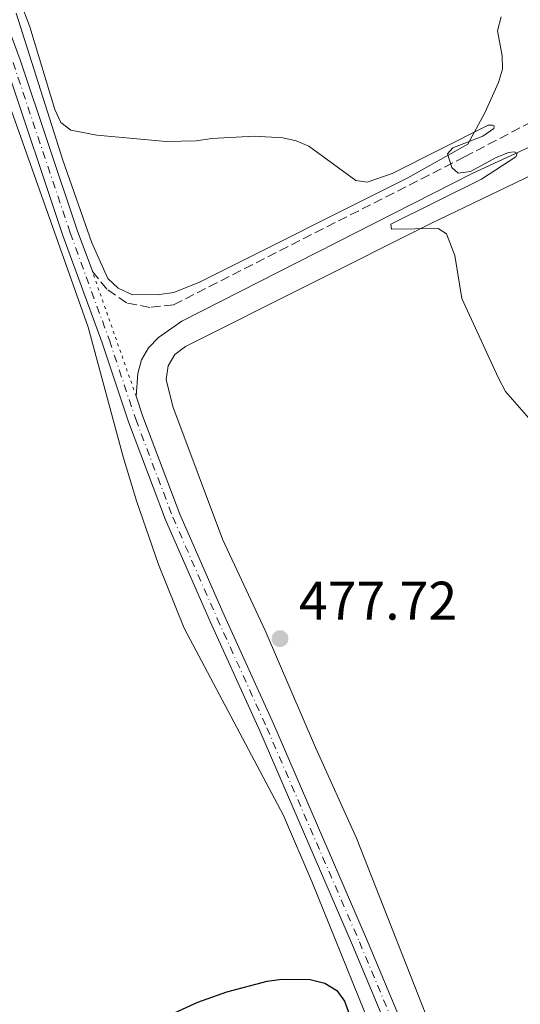
# Model space of a CAD drawing. Units: metres. Extents: x 587214 to 590664, y 4710474 to 4712830.
# Drawn here: x 587592 to 587685, y 4711613 to 4711795 of the extents above; entities that cross this region are included whole.
import ezdxf

# ---------------------------------------------------------------- set-up
doc = ezdxf.new("R2010")
doc.units = ezdxf.units.M
doc.header["$MEASUREMENT"] = 0
for name, pattern in [('DGN Style 3', [2.435890702152634, 1.739921930109024, -0.6959687720436097]), ('DGN Style 4', [2.7856150101045474, 1.391937544087219, -0.6959687720436097, 0.001739921930109024, -0.6959687720436097]), ('DGN Style 5', [1.217945351076317, 0.5219765790327072, -0.6959687720436097])]:
    doc.linetypes.add(name, pattern=pattern)
for name, color, linetype, lineweight in [('Camino', 7, 'DGN Style 3', 0), ('Cierre de vial', 7, 'DGN Style 5', 0), ('Cota de punto acotado terreno', 7, 'Continuous', 0), ('Curva de nivel directora', 30, 'Continuous', 30), ('Curva de nivel intermedia', 30, 'Continuous', 0), ('Eje pista sin pavimentar', 7, 'DGN Style 4', 0), ('Línea de cambio de uso (parcela vista)', 92, 'Continuous', 0), ('Línea de pista sin pavimentar', 7, 'Continuous', 0), ('Margen derecho', 7, 'Continuous', 0), ('Punto acotado terreno (símbolo)', 7, 'Continuous', 0)]:
    doc.layers.add(name, color=color, linetype=linetype, lineweight=lineweight)
doc.styles.add('Style-Arial', font='arial.ttf')

# ---------------------------------------------------------------- blocks, each defined once
blk = doc.blocks.new('5PATER')
at = {"layer": 'Punto acotado terreno (símbolo)', "linetype": 'Continuous', "lineweight": 0}
h = blk.add_hatch(color=51, dxfattribs=at)
edge = h.paths.add_edge_path()
edge.add_ellipse((0, 0), major_axis=(-0.1095731443231308, -0.1110710700762829), ratio=0.9994222409660317, start_angle=0, end_angle=360)

msp = doc.modelspace()

# ---------------------------------------------------------------- linework, layer by layer
at = {"layer": 'Camino', "color": 7, "linetype": 'DGN Style 3', "lineweight": 0}
for points in [[(587620.8299999984, 4711742.350000001, 480.7599999999947), (587674.4899999984, 4711769.59, 481.3000000000029), (587691.6299999978, 4711778.610000002, 481.3000000000029), (587700.5500000007, 4711781.600000001, 481.2100000000065), (587707.2399999984, 4711782.800000002, 480.6699999999983), (587718.7499999994, 4711783.250000001, 479.9499999999971), (587727.0399999997, 4711782.640000001, 479.320000000007), (587735.7800000015, 4711781.830000003, 478.25), (587753.8999999977, 4711779.540000001, 476.3699999999955), (587771.3399999988, 4711777.070000002, 475.1100000000007), (587792.7499999995, 4711774.02, 472.6000000000058), (587807.550000001, 4711771.53, 471.5299999999989), (587821, 4711769.740000002, 470.0000000000001), (587823.4600000009, 4711769.520000001, 469.5599999999978), (587831.6200000016, 4711769.270000001, 469.0200000000041)], [(587620.8299999984, 4711742.350000001, 480.7599999999947), (587616.4400000008, 4711741.850000001, 480.7599999999947), (587612.1299999991, 4711742.689999999, 480.5800000000018), (587608.5100000004, 4711745.240000002, 480.5800000000018), (587605.8399999993, 4711748.51, 480.7100000000065)]]:
    msp.add_polyline3d(points, dxfattribs=at)
at = {"layer": 'Cierre de vial', "color": 7, "linetype": 'DGN Style 5', "lineweight": 0, "extrusion": (-0.0006784913279356582, 0.001936141507020139, 0.999997895500577), "elevation": 9204.635382513035, "flags": 128}
msp.add_lwpolyline([(587614.0909374056, 4711716.519805434), (587606.0309053384, 4711739.519848544)], dxfattribs=at)
at = {"layer": 'Curva de nivel directora', "color": 30, "linetype": 'Continuous', "lineweight": 30, "elevation": 475, "flags": 128}
msp.add_lwpolyline([(587615.3099999997, 4711609.230000001), (587625.3199999989, 4711613.779999999), (587630.6499999998, 4711615.670000001), (587638.0899999985, 4711617.680000001), (587640.7799999996, 4711618.010000001), (587645.980000001, 4711617.960000002), (587648.719999999, 4711617.28), (587650.9499999997, 4711615.940000001), (587652.3099999987, 4711613.99), (587653.2099999995, 4711611.660000001)], dxfattribs=at)
at = {"layer": 'Curva de nivel intermedia', "color": 30, "linetype": 'Continuous', "lineweight": 0, "elevation": 480, "flags": 128}
for points in [[(587592.530000001, 4711798.23), (587594.3300000003, 4711793.56), (587598.9200000013, 4711778.359999998), (587600.0200000011, 4711775.949999999), (587601.8600000007, 4711774.529999999), (587606.6900000009, 4711773.579999999), (587619.4600000004, 4711772.449999998), (587625.0000000015, 4711772.550000002), (587627.8500000013, 4711773.01), (587635.6699999999, 4711773.430000001), (587640.9600000007, 4711773.079999999), (587643.4500000007, 4711772.550000002), (587645.7500000007, 4711771.57), (587654.4000000008, 4711765.24), (587656.5199999998, 4711764.930000001), (587661.1500000011, 4711766.519999999), (587678.8600000005, 4711775.449999998), (587679.6400000005, 4711775.439999999), (587679.9500000011, 4711775.289999999), (587679.8900000008, 4711774.829999999), (587677.8700000002, 4711773.390000001), (587672.3200000003, 4711771.289999999), (587671.3200000012, 4711770.130000001), (587672.1300000002, 4711767.63), (587673.3200000017, 4711766.619999999), (587675.5800000014, 4711766.91), (587680.1800000013, 4711769.440000001), (587682.5799999997, 4711770.399999999), (587683.6400000014, 4711770.52), (587684.2100000014, 4711770.2), (587683.9100000019, 4711769.609999999), (587677.630000001, 4711765.48), (587660.9100000019, 4711757.189999999), (587660.9800000011, 4711756.25), (587669.6200000001, 4711756.42), (587671.1600000003, 4711755.390000001)], [(587671.1600000003, 4711755.390000001), (587672.6800000002, 4711751.440000001), (587673.9600000009, 4711743.519999999), (587680.7500000015, 4711728.82), (587682.0099999999, 4711726.350000001), (587687.1700000007, 4711720.460000001)]]:
    msp.add_lwpolyline(points, dxfattribs=at)
at = {"layer": 'Eje pista sin pavimentar', "color": 7, "linetype": 'DGN Style 4', "lineweight": 0}
msp.add_polyline3d([(587591.2100000001, 4711787.02, 480.9100000000035), (587601.7399999977, 4711755.600000001, 480.6499999999942), (587608.9799999997, 4711735.800000001, 480.7899999999936), (587613.829999998, 4711721.260000001, 480.7400000000052), (587620.6700000019, 4711703.210000002, 480.5599999999978), (587628.8599999994, 4711684.540000001, 480.1100000000006), (587637.9999999991, 4711664.390000001, 479.2100000000065), (587655.0899999993, 4711624.890000001, 477.4199999999984), (587661.7600000014, 4711608.990000002, 477.1499999999942), (587668.8299999967, 4711590.460000004, 476.9700000000012), (587673.1799999987, 4711576.390000002, 476.7499999999999), (587674.7199999986, 4711565.940000001, 476.699999999997), (587674.7899999979, 4711557.460000002, 476.699999999997), (587673.8500000014, 4711549.720000002, 476.699999999997), (587671.5100000012, 4711540.32, 476.699999999997), (587665.2600000015, 4711523.190000001, 477.0599999999977), (587657.2100000004, 4711505.100000001, 477.2400000000052), (587649.1499999982, 4711488.450000001, 477.6000000000059), (587629.3700000013, 4711452.430000001, 478.8000000000029), (587626.3999999985, 4711446.350000001, 478.8600000000007)], dxfattribs=at)
at = {"layer": 'Línea de cambio de uso (parcela vista)', "color": 92, "linetype": 'Continuous', "lineweight": 0}
for points in [[(587483.5899999999, 4711929.75, 472.1499999999942), (587487.8399999999, 4711926.4, 472.2400000000052), (587496.9699999997, 4711920.51, 473.8500000000058), (587513.2000000002, 4711913.01, 475.9100000000035), (587520.6900000004, 4711908.980000001, 476.4499999999971), (587525.0300000003, 4711905.99, 476.8999999999942), (587528.75, 4711902.180000001, 477.0800000000018), (587530.5700000003, 4711900.050000001, 477.4400000000023), (587536.4199999999, 4711891.529999999, 477.8000000000029), (587541.7300000004, 4711882.27, 478.1499999999942), (587559.9800000004, 4711842.980000001, 478.4199999999983), (587570.2100000001, 4711821.15, 479.679999999993), (587574.9900000002, 4711811.890000001, 479.8600000000006), (587584.4299999997, 4711795.609999999, 480.3899999999995), (587585.7199999997, 4711792.67, 480.3899999999995), (587605.0599999996, 4711738.24, 480.4799999999959), (587611.5499999998, 4711714.310000001, 480.3899999999995), (587613.9800000004, 4711706.180000001, 480.4799999999959), (587618.0700000003, 4711694.49, 480.75), (587622.79, 4711682.720000001, 480.6600000000035), (587641.0700000003, 4711648.180000001, 478.3300000000018), (587646.3300000001, 4711636.060000001, 477.5299999999989), (587660.4000000004, 4711601.279999999, 476.4499999999971), (587664.1399999997, 4711589.41, 476.5399999999936)], [(587681.2400000002, 4711795.42, 483.2299999999959), (587680.5499999998, 4711792.810000001, 483.320000000007), (587681.4199999999, 4711788.25, 482.8699999999953), (587681.4500000002, 4711785.74, 482.5099999999948), (587680.7599999999, 4711783.310000001, 482.4199999999983), (587678.2400000002, 4711777.720000001, 481.8800000000047), (587675.0800000001, 4711771.939999999, 481.4400000000023), (587664.0499999998, 4711765.710000001, 480.6300000000047), (587625.5700000003, 4711746.49, 480.7200000000012), (587620.8499999996, 4711744.630000001, 480.7200000000012), (587618.25, 4711744.24, 480.8099999999977), (587613.2400000002, 4711744.180000001, 480.9900000000052), (587610.6200000001, 4711745.4, 480.8099999999977), (587608.7199999997, 4711747.17, 480.6300000000047), (587605.7599999999, 4711753.76, 480.6300000000047), (587600.3700000001, 4711769.02, 480.7200000000012), (587591.7800000003, 4711796.07, 480.5399999999936)], [(587674.4800000004, 4711593.4, 477.4400000000023), (587654.5700000003, 4711644.050000001, 477.6199999999953), (587647.0099999999, 4711660.720000001, 478.5099999999948), (587637.6799999997, 4711682.289999999, 479.320000000007), (587629.8499999996, 4711699.130000001, 480.1199999999953), (587620.6600000003, 4711723.57, 481.1999999999971), (587619.4299999997, 4711728.57, 481.1999999999971), (587619.8499999996, 4711731.08, 481.1999999999971), (587621.0700000003, 4711733.16, 481.1999999999971), (587623.0300000003, 4711734.619999999, 481.1999999999971), (587668.2699999996, 4711757.34, 481.8300000000018), (587691.7000000002, 4711768.57, 482.4499999999971), (587694.2000000002, 4711768.960000001, 482.4499999999971), (587695.6399999997, 4711768.26, 482.4499999999971), (587696.0199999996, 4711767.100000001, 482.6300000000047), (587695.2199999997, 4711759.560000001, 482.9900000000052), (587695.0199999996, 4711754.359999999, 483.0800000000018), (587695.0248999996, 4711753.9345, 483.0653000000021)]]:
    msp.add_polyline3d(points, dxfattribs=at)
at = {"layer": 'Línea de pista sin pavimentar', "color": 7, "linetype": 'Continuous', "lineweight": 0}
for points in [[(587531.3000000004, 4711907.59, 476.8800000000048), (587538.3500000002, 4711897.699999999, 477.6000000000059), (587543.4100000006, 4711888.52, 478.050000000003), (587551.7099999998, 4711872.090000001, 478.9400000000023), (587575.9999999995, 4711824.07, 480.199999999997), (587589.2299999996, 4711796.480000001, 480.6499999999942), (587592.5399999977, 4711787.490000002, 480.9100000000035), (587603.0699999998, 4711756.070000002, 480.6499999999942), (587605.8399999993, 4711748.51, 480.7100000000065)], [(587589.8700000012, 4711786.550000003, 480.9100000000035), (587600.3999999989, 4711755.130000004, 480.6499999999942), (587607.6499999977, 4711735.330000001, 480.8200000000071), (587612.489999999, 4711720.78, 480.7400000000052), (587619.36, 4711702.680000001, 480.5599999999978), (587627.5699999997, 4711683.960000002, 480.1100000000006), (587636.6999999982, 4711663.820000002, 479.2100000000065), (587653.7899999984, 4711624.33, 477.4199999999984), (587660.4400000003, 4711608.460000002, 477.1499999999942), (587667.4899999978, 4711590, 476.9700000000012), (587671.7999999995, 4711576.080000001, 476.7499999999999), (587673.3099999982, 4711565.830000001, 476.699999999997), (587673.3700000008, 4711557.540000003, 476.699999999997), (587672.4499999976, 4711549.980000001, 476.699999999997), (587670.1499999977, 4711540.730000001, 476.699999999997), (587663.9499999996, 4711523.720000002, 477.0599999999977), (587655.9299999997, 4711505.690000001, 477.2400000000052), (587647.8999999987, 4711489.100000001, 477.6000000000059), (587628.1099999984, 4711453.080000001, 478.8000000000029), (587625.1000000021, 4711446.920000001, 478.8600000000007)], [(587613.8999999971, 4711725.51, 480.7599999999947), (587615.1599999999, 4711721.730000001, 480.7400000000052), (587621.9799999995, 4711703.75, 480.5599999999978), (587630.1600000003, 4711685.110000002, 480.1100000000006), (587639.2899999988, 4711664.970000002, 479.2100000000065), (587656.3900000001, 4711625.440000001, 477.4199999999984), (587663.0699999989, 4711609.52, 477.1499999999942), (587670.1700000024, 4711590.930000001, 476.9700000000012), (587674.5699999989, 4711576.710000002, 476.7499999999999), (587676.129999999, 4711566.050000002, 476.699999999997), (587676.1999999983, 4711557.380000002, 476.699999999997), (587675.2399999973, 4711549.460000004, 476.699999999997), (587672.8599999989, 4711539.9, 476.699999999997), (587666.5699999991, 4711522.66, 477.0599999999977), (587658.5000000001, 4711504.500000002, 477.2400000000052), (587650.4099999988, 4711487.800000001, 477.6000000000059), (587630.6299999974, 4711451.78, 478.8000000000029), (587627.6900000004, 4711445.790000003, 478.8600000000007)]]:
    msp.add_polyline3d(points, dxfattribs=at)
at = {"layer": 'Margen derecho', "color": 7, "linetype": 'Continuous', "lineweight": 0}
msp.add_polyline3d([(587613.8999999971, 4711725.51, 480.7599999999947), (587614.2100000001, 4711729.640000001, 480.5800000000018), (587614.8899999995, 4711732.160000003, 480.5800000000018), (587616.2100000005, 4711734.41, 480.6699999999983), (587618.0599999991, 4711736.320000002, 480.6699999999983), (587622.3299999982, 4711739.33, 480.7599999999947), (587675.7600000004, 4711766.449999999, 481.3000000000029), (587693.0399999982, 4711774.470000002, 481.3000000000029), (587701.2600000014, 4711777.000000002, 481.2100000000065), (587707.690000002, 4711778.15, 480.6699999999983), (587718.9699999985, 4711779.550000002, 479.9499999999971), (587726.9400000013, 4711779.750000001, 479.320000000007), (587735.4699999986, 4711778.960000002, 478.25), (587753.5100000009, 4711776.680000001, 476.3699999999955), (587770.9299999997, 4711774.210000002, 475.1100000000007), (587792.3000000003, 4711771.17, 472.6000000000058), (587807.1199999995, 4711768.67, 471.5299999999989), (587820.6799999982, 4711766.869999999, 470.0000000000001), (587823.2799999999, 4711766.640000002, 469.5599999999978), (587831.5299999999, 4711766.380000004, 469.0200000000041)], dxfattribs=at)

# ---------------------------------------------------------------- block references
at = {"layer": 'Punto acotado terreno (símbolo)', "color": 7, "linetype": 'Continuous', "lineweight": 0, "xscale": 10, "yscale": 10, "zscale": 10}
msp.add_blockref('5PATER', (587640.4499999988, 4711680.800000002, 477.7200000000016), dxfattribs=at)

# ---------------------------------------------------------------- texts
at = {"layer": 'Cota de punto acotado terreno', "color": 7, "linetype": 'Continuous', "lineweight": 0, "style": 'Style-Arial'}
msp.add_text('477.72', height=7.000000000000002, dxfattribs=at).set_placement((587643.9499999994, 4711684.300000002, 477.7200000000012))

doc.saveas('drawing.dxf')
